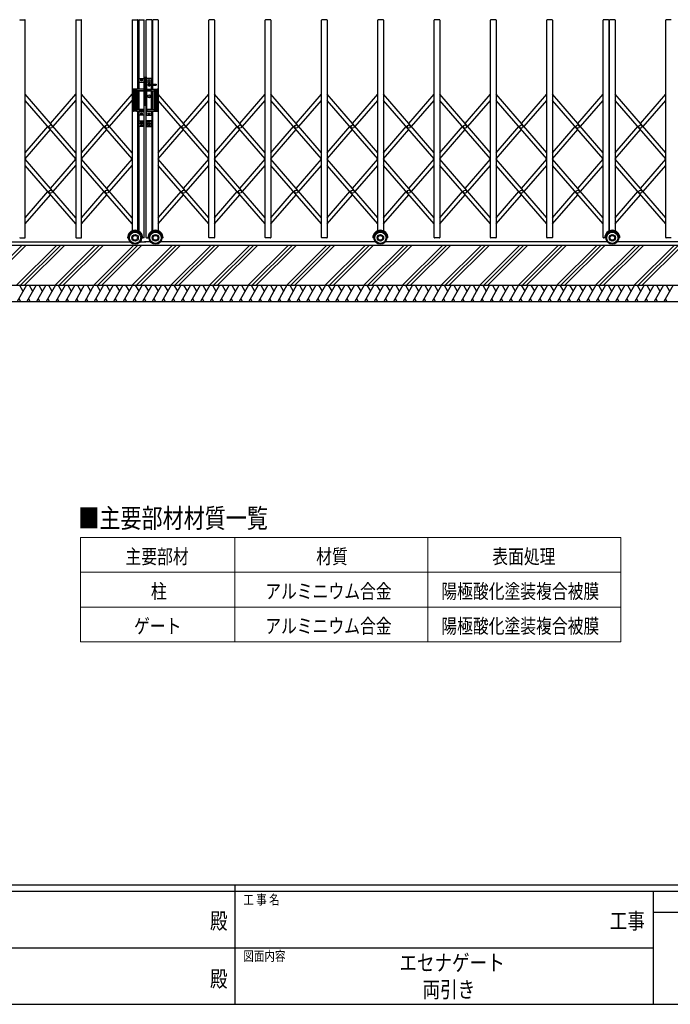
# Model space of a CAD drawing. Units: millimetres. Extents: x 500 to 16560, y 150 to 11590.
# Drawn here: x 7062 to 11107, y 150 to 6267 of the extents above; entities that cross this region are included whole.
import ezdxf
from ezdxf.enums import TextEntityAlignment as Align

# ---------------------------------------------------------------- set-up
doc = ezdxf.new("R2010")
doc.units = ezdxf.units.MM
doc.header["$PDSIZE"] = 0.05
doc.linetypes.add('YCENTER_1', pattern=[13, 10, -1, 1, -1])
for name, color, linetype, lineweight in [('FRAME', 3, 'Continuous', 30), ('USER1', 3, 'Continuous', 13), ('YKK_A1', 4, 'Continuous', 30)]:
    doc.layers.add(name, color=color, linetype=linetype, lineweight=lineweight)
doc.styles.add('text-b', font='extslim2.shx', dxfattribs={"width": 0.8, "bigfont": 'extfont2.shx'})

msp = doc.modelspace()

# ---------------------------------------------------------------- linework, layer by layer
at = {"layer": 'FRAME'}
for p, q in [((16200, 890), (600, 890)), ((8400, 890), (8400, 150)), ((8400, 850), (5800, 850)), ((11000, 850), (8400, 850)), ((12380, 850), (11000, 850)), ((11000, 850), (11000, 150)), ((5800, 150), (8400, 150)), ((8400, 150), (11000, 150)), ((11000, 150), (12380, 150))]:
    msp.add_line(p, q, dxfattribs=at)
at = {"layer": 'FRAME', "color": 94}
for p, q in [((12380, 720), (11000, 720)), ((5815, 500), (8400, 500)), ((8400, 500), (11000, 500))]:
    msp.add_line(p, q, dxfattribs=at)
at = {"layer": 'FRAME'}
msp.add_point((8400, 150), dxfattribs=at)
at = {"layer": 'USER1', "linetype": 'Continuous', "ltscale": 20}
for p, q in [((7439.4, 3050), (10799.4, 3050)), ((7439.4, 3050), (7439.4, 2402)), ((8399.4, 3050), (8399.4, 2402)), ((9599.4, 3050), (9599.4, 2402)), ((10799.4, 3050), (10799.4, 2402)), ((7439.4, 2834), (10799.4, 2834)), ((7439.4, 2618), (10799.4, 2618)), ((7439.4, 2402), (10799.4, 2402))]:
    msp.add_line(p, q, dxfattribs=at)
at = {"layer": 'YKK_A1'}
for p, q in [((7064, 6266.9), (7095, 6266.9)), ((7097, 4913.9), (7097, 6264.9)), ((7412, 6264.9), (7412, 4913.9)), ((7414, 6266.9), (7445, 6266.9)), ((7447, 4913.9), (7447, 6264.9)), ((7762, 6264.9), (7762, 4955.6)), ((7764, 6266.9), (7795, 6266.9)), ((7797, 5835.4), (7797, 6264.9)), ((7802, 6264.9), (7802, 5835.4)), ((7804, 6266.9), (7835, 6266.9)), ((7837, 4913.9), (7837, 6264.9)), ((7849, 4913.9), (7849, 6264.9)), ((7882, 6266.9), (7851, 6266.9)), ((7884, 6264.9), (7884, 5866.7)), ((7889, 5866.6), (7889, 6264.9)), ((7922, 6266.9), (7891, 6266.9)), ((7924, 6264.9), (7924, 4955.6)), ((8239, 4913.9), (8239, 6264.9)), ((8272, 6266.9), (8241, 6266.9)), ((8274, 6264.9), (8274, 4913.9)), ((8589, 4913.9), (8589, 6264.9)), ((8622, 6266.9), (8591, 6266.9)), ((8624, 6264.9), (8624, 4913.9)), ((8939, 4913.9), (8939, 6264.9)), ((8972, 6266.9), (8941, 6266.9)), ((8974, 6264.9), (8974, 4913.9)), ((9289, 4955.6), (9289, 6264.9)), ((9322, 6266.9), (9291, 6266.9)), ((9324, 6264.9), (9324, 4955.6)), ((9639, 4913.9), (9639, 6264.9)), ((9672, 6266.9), (9641, 6266.9)), ((9674, 6264.9), (9674, 4913.9)), ((9989, 4913.9), (9989, 6264.9)), ((10022, 6266.9), (9991, 6266.9)), ((10024, 6264.9), (10024, 4913.9)), ((10339, 4913.9), (10339, 6264.9)), ((10372, 6266.9), (10341, 6266.9)), ((10374, 6264.9), (10374, 4913.9)), ((10689, 4913.9), (10689, 6264.9)), ((10722, 6266.9), (10691, 6266.9)), ((10724, 6264.9), (10724, 4954.2)), ((10729, 4955.6), (10729, 6264.9)), ((10762, 6266.9), (10731, 6266.9)), ((10764, 6264.9), (10764, 4955.6)), ((11079, 4913.9), (11079, 6264.9)), ((11112, 6266.9), (11081, 6266.9)), ((7804.5, 5835.4), (7804.5, 5899.4)), ((7804.5, 5878.4), (7834.5, 5878.4)), ((7806.5, 5901.4), (7832.5, 5901.4)), ((7817, 5891.9), (7817, 5890.9)), ((7818, 5891.9), (7817, 5891.9)), ((7817, 5890.9), (7818, 5890.9)), ((7820, 5893.9), (7819, 5893.9)), ((7819, 5893.9), (7819, 5892.9)), ((7819, 5889.9), (7819, 5888.9)), ((7819, 5888.9), (7820, 5888.9)), ((7820, 5892.9), (7820, 5893.9)), ((7820, 5888.9), (7820, 5889.9)), ((7822, 5891.9), (7821, 5891.9)), ((7821, 5890.9), (7822, 5890.9)), ((7822, 5890.9), (7822, 5891.9)), ((7834.5, 5899.4), (7834.5, 5675.4)), ((7839, 5912.4), (7837, 5912.4)), ((7837, 5912.4), (7837, 5732.4)), ((7839, 5912.4), (7839, 5732.4)), ((7847, 5912.4), (7849, 5912.4)), ((7847, 5912.4), (7847, 5732.4)), ((7849, 5912.4), (7849, 5732.4)), ((7851.5, 5899.4), (7851.5, 5675.4)), ((7881.5, 5878.4), (7851.5, 5878.4)), ((7879.5, 5901.4), (7853.5, 5901.4)), ((7864, 5890.9), (7864, 5891.9)), ((7864, 5891.9), (7865, 5891.9)), ((7865, 5890.9), (7864, 5890.9)), ((7866, 5892.9), (7866, 5893.9)), ((7866, 5893.9), (7867, 5893.9)), ((7866, 5888.9), (7866, 5889.9)), ((7867, 5888.9), (7866, 5888.9)), ((7867, 5893.9), (7867, 5892.9)), ((7867, 5889.9), (7867, 5888.9)), ((7868, 5891.9), (7869, 5891.9)), ((7869, 5890.9), (7868, 5890.9)), ((7869, 5891.9), (7869, 5890.9)), ((7881.5, 5866.7), (7881.5, 5899.4)), ((7767.5, 5833.9), (7767.5, 5699.9)), ((7832, 5835.4), (7769, 5835.4)), ((7775.5, 5835.4), (7775.5, 5698.4)), ((7780.5, 5835.4), (7780.5, 5698.4)), ((7788.5, 5833.9), (7788.5, 5699.9)), ((7832, 5825.4), (7789.5, 5825.4)), ((7797, 5708.4), (7797, 5825.4)), ((7802, 5825.4), (7802, 5708.4)), ((7804.5, 5708.4), (7804.5, 5825.4)), ((7804.5, 5825.4), (7834.5, 5825.4)), ((7833, 5834.4), (7833, 5826.4)), ((7839, 5868.4), (7847, 5868.4)), ((7847, 5868.4), (7839, 5868.4)), ((7839, 5858.4), (7847, 5858.4)), ((7847, 5858.4), (7839, 5858.4)), ((7847, 5823.4), (7839, 5823.4)), ((7839, 5823.4), (7847, 5823.4)), ((7881.5, 5825.4), (7851.5, 5825.4)), ((7853, 5834.4), (7853, 5826.4)), ((7854, 5835.4), (7917, 5835.4)), ((7854, 5825.4), (7896.5, 5825.4)), ((7859.7, 5867.4), (7891.5, 5866.4)), ((7859.7, 5859.5), (7891.5, 5860.4)), ((7881.5, 5835.4), (7881.5, 5860.1)), ((7881.5, 5708.4), (7881.5, 5825.4)), ((7884, 5860.2), (7884, 5835.4)), ((7884, 5825.4), (7884, 5708.4)), ((7889, 5835.4), (7889, 5860.3)), ((7889, 5708.4), (7889, 5825.4)), ((7891.5, 5866.4), (7891.5, 5860.4)), ((7892.5, 5867.4), (7910.5, 5867.4)), ((7892.5, 5859.4), (7910.5, 5859.4)), ((7897.5, 5833.9), (7897.5, 5699.9)), ((7905.5, 5835.4), (7905.5, 5698.4)), ((7910.5, 5835.4), (7910.5, 5698.4)), ((7911.5, 5866.4), (7911.5, 5860.4)), ((7918.5, 5833.9), (7918.5, 5699.9)), ((7412, 5440.2), (7097, 5803.8)), ((7412, 5402), (7097, 5765.6)), ((7254.5, 5622), (7412, 5803.8)), ((7271.1, 5602.9), (7412, 5765.6)), ((7762, 5440.2), (7447, 5803.8)), ((7762, 5402), (7447, 5765.6)), ((7604.5, 5622), (7762, 5803.8)), ((7621.1, 5602.9), (7762, 5765.6)), ((7839, 5808.4), (7847, 5808.4)), ((7847, 5808.4), (7839, 5808.4)), ((7867.5, 5795.4), (7865.5, 5795.4)), ((7865.5, 5795.4), (7865.5, 5785.4)), ((7865.5, 5785.4), (7867.5, 5785.4)), ((7867.5, 5785.4), (7867.5, 5795.4)), ((8239, 5440.2), (7924, 5803.8)), ((8239, 5402), (7924, 5765.6)), ((8081.5, 5622), (8239, 5803.8)), ((8098.1, 5602.9), (8239, 5765.6)), ((8589, 5440.2), (8274, 5803.8)), ((8589, 5402), (8274, 5765.6)), ((8431.5, 5622), (8589, 5803.8)), ((8448.1, 5602.9), (8589, 5765.6)), ((8939, 5440.2), (8624, 5803.8)), ((8939, 5402), (8624, 5765.6)), ((8781.5, 5622), (8939, 5803.8)), ((8798.1, 5602.9), (8939, 5765.6)), ((9289, 5440.2), (8974, 5803.8)), ((9289, 5402), (8974, 5765.6)), ((9131.5, 5622), (9289, 5803.8)), ((9148.1, 5602.9), (9289, 5765.6)), ((9639, 5440.2), (9324, 5803.8)), ((9639, 5402), (9324, 5765.6)), ((9481.5, 5622), (9639, 5803.8)), ((9498.1, 5602.9), (9639, 5765.6)), ((9989, 5440.2), (9674, 5803.8)), ((9989, 5402), (9674, 5765.6)), ((9831.5, 5622), (9989, 5803.8)), ((9848.1, 5602.9), (9989, 5765.6)), ((10339, 5440.2), (10024, 5803.8)), ((10339, 5402), (10024, 5765.6)), ((10181.5, 5622), (10339, 5803.8)), ((10198.1, 5602.9), (10339, 5765.6)), ((10689, 5440.2), (10374, 5803.8)), ((10689, 5402), (10374, 5765.6)), ((10531.5, 5622), (10689, 5803.8)), ((10548.1, 5602.9), (10689, 5765.6)), ((11079, 5440.2), (10764, 5803.8)), ((11079, 5402), (10764, 5765.6)), ((10921.5, 5622), (11079, 5803.8)), ((10938.1, 5602.9), (11079, 5765.6)), ((7832, 5698.4), (7769, 5698.4)), ((7832, 5708.4), (7789.5, 5708.4)), ((7797, 4954.2), (7797, 5698.4)), ((7802, 5698.4), (7802, 4954.2)), ((7804.5, 5708.4), (7834.5, 5708.4)), ((7804.5, 5675.4), (7804.5, 5698.4)), ((7804.5, 5696.4), (7834.5, 5696.4)), ((7833, 5707.4), (7833, 5699.4)), ((7839, 5732.4), (7837, 5732.4)), ((7847, 5732.4), (7849, 5732.4)), ((7881.5, 5708.4), (7851.5, 5708.4)), ((7881.5, 5696.4), (7851.5, 5696.4)), ((7853, 5707.4), (7853, 5699.4)), ((7854, 5708.4), (7896.5, 5708.4)), ((7854, 5698.4), (7917, 5698.4)), ((7881.5, 5675.4), (7881.5, 5698.4)), ((7884, 5698.4), (7884, 4954.2)), ((7889, 4954.2), (7889, 5698.4)), ((7804.5, 5606.4), (7804.5, 5637.4)), ((7832.5, 5673.4), (7806.5, 5673.4)), ((7806.5, 5639.4), (7834.5, 5639.4)), ((7817, 5683.9), (7817, 5682.9)), ((7818, 5683.9), (7817, 5683.9)), ((7817, 5682.9), (7818, 5682.9)), ((7820, 5685.9), (7819, 5685.9)), ((7819, 5685.9), (7819, 5684.9)), ((7819, 5681.9), (7819, 5680.9)), ((7819, 5680.9), (7820, 5680.9)), ((7820, 5684.9), (7820, 5685.9)), ((7820, 5680.9), (7820, 5681.9)), ((7822, 5683.9), (7821, 5683.9)), ((7821, 5682.9), (7822, 5682.9)), ((7822, 5682.9), (7822, 5683.9)), ((7832.5, 5639.4), (7832.5, 5604.4)), ((7834.5, 5639.4), (7834.5, 5604.4)), ((7879.5, 5639.4), (7851.5, 5639.4)), ((7851.5, 5639.4), (7851.5, 5604.4)), ((7853.5, 5673.4), (7879.5, 5673.4)), ((7853.5, 5639.4), (7853.5, 5604.4)), ((7864, 5682.9), (7864, 5683.9)), ((7864, 5683.9), (7865, 5683.9)), ((7865, 5682.9), (7864, 5682.9)), ((7866, 5684.9), (7866, 5685.9)), ((7866, 5685.9), (7867, 5685.9)), ((7866, 5680.9), (7866, 5681.9)), ((7867, 5680.9), (7866, 5680.9)), ((7867, 5685.9), (7867, 5684.9)), ((7867, 5681.9), (7867, 5680.9)), ((7868, 5683.9), (7869, 5683.9)), ((7869, 5682.9), (7868, 5682.9)), ((7869, 5683.9), (7869, 5682.9)), ((7881.5, 5606.4), (7881.5, 5637.4)), ((7097, 5440.2), (7238, 5602.9)), ((7097, 5402), (7254.5, 5583.8)), ((7447, 5440.2), (7588, 5602.9)), ((7447, 5402), (7604.5, 5583.8)), ((7834.5, 5604.4), (7806.5, 5604.4)), ((7851.5, 5604.4), (7879.5, 5604.4)), ((7924, 5440.2), (8065, 5602.9)), ((7924, 5402), (8081.5, 5583.8)), ((8274, 5440.2), (8415, 5602.9)), ((8274, 5402), (8431.5, 5583.8)), ((8624, 5440.2), (8765, 5602.9)), ((8624, 5402), (8781.5, 5583.8)), ((8974, 5440.2), (9115, 5602.9)), ((8974, 5402), (9131.5, 5583.8)), ((9324, 5440.2), (9465, 5602.9)), ((9324, 5402), (9481.5, 5583.8)), ((9674, 5440.2), (9815, 5602.9)), ((9674, 5402), (9831.5, 5583.8)), ((10024, 5440.2), (10165, 5602.9)), ((10024, 5402), (10181.5, 5583.8)), ((10374, 5440.2), (10515, 5602.9)), ((10374, 5402), (10531.5, 5583.8)), ((10764, 5440.2), (10905, 5602.9)), ((10764, 5402), (10921.5, 5583.8)), ((7412, 5036.2), (7097, 5399.8)), ((7254.5, 5218), (7412, 5399.8)), ((7762, 5036.2), (7447, 5399.8)), ((7604.5, 5218), (7762, 5399.8)), ((8239, 5036.2), (7924, 5399.8)), ((8081.5, 5218), (8239, 5399.8)), ((8589, 5036.2), (8274, 5399.8)), ((8431.5, 5218), (8589, 5399.8)), ((8939, 5036.2), (8624, 5399.8)), ((8781.5, 5218), (8939, 5399.8)), ((9289, 5036.2), (8974, 5399.8)), ((9131.5, 5218), (9289, 5399.8)), ((9639, 5036.2), (9324, 5399.8)), ((9481.5, 5218), (9639, 5399.8)), ((9989, 5036.2), (9674, 5399.8)), ((9831.5, 5218), (9989, 5399.8)), ((10339, 5036.2), (10024, 5399.8)), ((10181.5, 5218), (10339, 5399.8)), ((10689, 5036.2), (10374, 5399.8)), ((10531.5, 5218), (10689, 5399.8)), ((11079, 5036.2), (10764, 5399.8)), ((10921.5, 5218), (11079, 5399.8)), ((7412, 4998), (7097, 5361.6)), ((7271.1, 5198.9), (7412, 5361.6)), ((7762, 4998), (7447, 5361.6)), ((7621.1, 5198.9), (7762, 5361.6)), ((8239, 4998), (7924, 5361.6)), ((8098.1, 5198.9), (8239, 5361.6)), ((8589, 4998), (8274, 5361.6)), ((8448.1, 5198.9), (8589, 5361.6)), ((8939, 4998), (8624, 5361.6)), ((8798.1, 5198.9), (8939, 5361.6)), ((9289, 4998), (8974, 5361.6)), ((9148.1, 5198.9), (9289, 5361.6)), ((9639, 4998), (9324, 5361.6)), ((9498.1, 5198.9), (9639, 5361.6)), ((9989, 4998), (9674, 5361.6)), ((9848.1, 5198.9), (9989, 5361.6)), ((10339, 4998), (10024, 5361.6)), ((10198.1, 5198.9), (10339, 5361.6)), ((10689, 4998), (10374, 5361.6)), ((10548.1, 5198.9), (10689, 5361.6)), ((11079, 4998), (10764, 5361.6)), ((10938.1, 5198.9), (11079, 5361.6)), ((7097, 5036.2), (7238, 5198.9)), ((7097, 4998), (7254.5, 5179.8)), ((7447, 5036.2), (7588, 5198.9)), ((7447, 4998), (7604.5, 5179.8)), ((7924, 5036.2), (8065, 5198.9)), ((7924, 4998), (8081.5, 5179.8)), ((8274, 5036.2), (8415, 5198.9)), ((8274, 4998), (8431.5, 5179.8)), ((8624, 5036.2), (8765, 5198.9)), ((8624, 4998), (8781.5, 5179.8)), ((8974, 5036.2), (9115, 5198.9)), ((8974, 4998), (9131.5, 5179.8)), ((9324, 5036.2), (9465, 5198.9)), ((9324, 4998), (9481.5, 5179.8)), ((9674, 5036.2), (9815, 5198.9)), ((9674, 4998), (9831.5, 5179.8)), ((10024, 5036.2), (10165, 5198.9)), ((10024, 4998), (10181.5, 5179.8)), ((10374, 5036.2), (10515, 5198.9)), ((10374, 4998), (10531.5, 5179.8)), ((10764, 5036.2), (10905, 5198.9)), ((10764, 4998), (10921.5, 5179.8)), ((7064, 4911.9), (7095, 4911.9)), ((7414, 4911.9), (7445, 4911.9)), ((7732.5, 4911.9), (7739.5, 4911.9)), ((7819.5, 4911.9), (7826.5, 4911.9)), ((7835, 4911.9), (7826.5, 4911.9)), ((7851, 4911.9), (7859.5, 4911.9)), ((7866.5, 4911.9), (7859.5, 4911.9)), ((7953.5, 4911.9), (7946.5, 4911.9)), ((8272, 4911.9), (8241, 4911.9)), ((8622, 4911.9), (8591, 4911.9)), ((8972, 4911.9), (8941, 4911.9)), ((9264.5, 4911.9), (9257.5, 4911.9)), ((9351.5, 4911.9), (9344.5, 4911.9)), ((9672, 4911.9), (9641, 4911.9)), ((10022, 4911.9), (9991, 4911.9)), ((10372, 4911.9), (10341, 4911.9)), ((10699.5, 4911.9), (10691, 4911.9)), ((10706.5, 4911.9), (10699.5, 4911.9)), ((10793.5, 4911.9), (10786.5, 4911.9)), ((11112, 4911.9), (11081, 4911.9)), ((1526.4, 4866.9), (13563, 4866.9)), ((6410.7, 4886.9), (7748.3, 4886.9)), ((7077.3, 4866.9), (6827.3, 4616.9)), ((7102.3, 4866.9), (6852.3, 4616.9)), ((7292.3, 4866.9), (7042.3, 4616.9)), ((7317.3, 4866.9), (7067.3, 4616.9)), ((7342.3, 4866.9), (7092.3, 4616.9)), ((7532.3, 4866.9), (7282.3, 4616.9)), ((7557.3, 4866.9), (7307.3, 4616.9)), ((7582.3, 4866.9), (7332.3, 4616.9)), ((7772.3, 4866.9), (7522.3, 4616.9)), ((7797.3, 4866.9), (7547.3, 4616.9)), ((7822.3, 4866.9), (7572.3, 4616.9)), ((8012.3, 4866.9), (7762.3, 4616.9)), ((8012.3, 4866.9), (7762.3, 4616.9)), ((8037.3, 4866.9), (7787.3, 4616.9)), ((8037.3, 4866.9), (7787.3, 4616.9)), ((7810.7, 4886.9), (7847, 4886.9)), ((8062.3, 4866.9), (7812.3, 4616.9)), ((8062.3, 4866.9), (7812.3, 4616.9)), ((7875.3, 4886.9), (7839, 4886.9)), ((9275.3, 4886.9), (7937.7, 4886.9)), ((8252.3, 4866.9), (8002.3, 4616.9)), ((8277.3, 4866.9), (8027.3, 4616.9)), ((8302.3, 4866.9), (8052.3, 4616.9)), ((8492.3, 4866.9), (8242.3, 4616.9)), ((8517.3, 4866.9), (8267.3, 4616.9)), ((8542.3, 4866.9), (8292.3, 4616.9)), ((8732.3, 4866.9), (8482.3, 4616.9)), ((8757.3, 4866.9), (8507.3, 4616.9)), ((8782.3, 4866.9), (8532.3, 4616.9)), ((8972.3, 4866.9), (8722.3, 4616.9)), ((8997.3, 4866.9), (8747.3, 4616.9)), ((9022.3, 4866.9), (8772.3, 4616.9)), ((9212.3, 4866.9), (8962.3, 4616.9)), ((9237.3, 4866.9), (8987.3, 4616.9)), ((9262.3, 4866.9), (9012.3, 4616.9)), ((9452.3, 4866.9), (9202.3, 4616.9)), ((9477.3, 4866.9), (9227.3, 4616.9)), ((9502.3, 4866.9), (9252.3, 4616.9)), ((10713.3, 4886.9), (9337.7, 4886.9)), ((9692.3, 4866.9), (9442.3, 4616.9)), ((9717.3, 4866.9), (9467.3, 4616.9)), ((9742.3, 4866.9), (9492.3, 4616.9)), ((9932.3, 4866.9), (9682.3, 4616.9)), ((9957.3, 4866.9), (9707.3, 4616.9)), ((9982.3, 4866.9), (9732.3, 4616.9)), ((10172.3, 4866.9), (9922.3, 4616.9)), ((10197.3, 4866.9), (9947.3, 4616.9)), ((10222.3, 4866.9), (9972.3, 4616.9)), ((10412.3, 4866.9), (10162.3, 4616.9)), ((10437.3, 4866.9), (10187.3, 4616.9)), ((10462.3, 4866.9), (10212.3, 4616.9)), ((10652.3, 4866.9), (10402.3, 4616.9)), ((10677.3, 4866.9), (10427.3, 4616.9)), ((10702.3, 4866.9), (10452.3, 4616.9)), ((10892.3, 4866.9), (10642.3, 4616.9)), ((10917.3, 4866.9), (10667.3, 4616.9)), ((10942.3, 4866.9), (10692.3, 4616.9)), ((12113.3, 4886.9), (10775.7, 4886.9)), ((11132.3, 4866.9), (10882.3, 4616.9)), ((11157.3, 4866.9), (10907.3, 4616.9)), ((11182.3, 4866.9), (10932.3, 4616.9)), ((7103.9, 4616.9), (7046.1, 4516.9)), ((7060.8, 4616.9), (7082.3, 4579.6)), ((7163.9, 4616.9), (7106.1, 4516.9)), ((7120.8, 4616.9), (7142.3, 4579.6)), ((7223.9, 4616.9), (7166.1, 4516.9)), ((7180.8, 4616.9), (7202.3, 4579.6)), ((7283.9, 4616.9), (7226.1, 4516.9)), ((7240.8, 4616.9), (7262.3, 4579.6)), ((7343.9, 4616.9), (7286.1, 4516.9)), ((7300.8, 4616.9), (7322.3, 4579.6)), ((7403.9, 4616.9), (7346.1, 4516.9)), ((7360.8, 4616.9), (7382.3, 4579.6)), ((7463.9, 4616.9), (7406.1, 4516.9)), ((7420.8, 4616.9), (7442.3, 4579.6)), ((7523.9, 4616.9), (7466.1, 4516.9)), ((7480.8, 4616.9), (7502.3, 4579.6)), ((7583.9, 4616.9), (7526.1, 4516.9)), ((7540.8, 4616.9), (7562.3, 4579.6)), ((7643.9, 4616.9), (7586.1, 4516.9)), ((7600.8, 4616.9), (7622.3, 4579.6)), ((7703.9, 4616.9), (7646.1, 4516.9)), ((7660.8, 4616.9), (7682.3, 4579.6)), ((7763.9, 4616.9), (7706.1, 4516.9)), ((7720.8, 4616.9), (7742.3, 4579.6)), ((7823.9, 4616.9), (7766.1, 4516.9)), ((7780.8, 4616.9), (7802.3, 4579.6)), ((7883.9, 4616.9), (7826.1, 4516.9)), ((7840.8, 4616.9), (7862.3, 4579.6)), ((7943.9, 4616.9), (7886.1, 4516.9)), ((7900.8, 4616.9), (7922.3, 4579.6)), ((8003.9, 4616.9), (7946.1, 4516.9)), ((7960.8, 4616.9), (7982.3, 4579.6)), ((8063.9, 4616.9), (8006.1, 4516.9)), ((8020.8, 4616.9), (8042.3, 4579.6)), ((8123.9, 4616.9), (8066.1, 4516.9)), ((8080.8, 4616.9), (8102.3, 4579.6)), ((8183.9, 4616.9), (8126.1, 4516.9)), ((8140.8, 4616.9), (8162.3, 4579.6)), ((8243.9, 4616.9), (8186.1, 4516.9)), ((8200.8, 4616.9), (8222.3, 4579.6)), ((8303.9, 4616.9), (8246.1, 4516.9)), ((8260.8, 4616.9), (8282.3, 4579.6)), ((8363.9, 4616.9), (8306.1, 4516.9)), ((8320.8, 4616.9), (8342.3, 4579.6)), ((8423.9, 4616.9), (8366.1, 4516.9)), ((8380.8, 4616.9), (8402.3, 4579.6)), ((8483.9, 4616.9), (8426.1, 4516.9)), ((8440.8, 4616.9), (8462.3, 4579.6)), ((8543.9, 4616.9), (8486.1, 4516.9)), ((8500.8, 4616.9), (8522.3, 4579.6)), ((8603.9, 4616.9), (8546.1, 4516.9)), ((8560.8, 4616.9), (8582.3, 4579.6)), ((8663.9, 4616.9), (8606.1, 4516.9)), ((8620.8, 4616.9), (8642.3, 4579.6)), ((8723.9, 4616.9), (8666.1, 4516.9)), ((8680.8, 4616.9), (8702.3, 4579.6)), ((8783.9, 4616.9), (8726.1, 4516.9)), ((8740.8, 4616.9), (8762.3, 4579.6)), ((8843.9, 4616.9), (8786.1, 4516.9)), ((8800.8, 4616.9), (8822.3, 4579.6)), ((8903.9, 4616.9), (8846.1, 4516.9)), ((8860.8, 4616.9), (8882.3, 4579.6)), ((8963.9, 4616.9), (8906.1, 4516.9)), ((8920.8, 4616.9), (8942.3, 4579.6)), ((9023.9, 4616.9), (8966.1, 4516.9)), ((8980.8, 4616.9), (9002.3, 4579.6)), ((9083.9, 4616.9), (9026.1, 4516.9)), ((9040.8, 4616.9), (9062.3, 4579.6)), ((9143.9, 4616.9), (9086.1, 4516.9)), ((9100.8, 4616.9), (9122.3, 4579.6)), ((9203.9, 4616.9), (9146.1, 4516.9)), ((9160.8, 4616.9), (9182.3, 4579.6)), ((9263.9, 4616.9), (9206.1, 4516.9)), ((9220.8, 4616.9), (9242.3, 4579.6)), ((9323.9, 4616.9), (9266.1, 4516.9)), ((9280.8, 4616.9), (9302.3, 4579.6)), ((9383.9, 4616.9), (9326.1, 4516.9)), ((9340.8, 4616.9), (9362.3, 4579.6)), ((9443.9, 4616.9), (9386.1, 4516.9)), ((9400.8, 4616.9), (9422.3, 4579.6)), ((9503.9, 4616.9), (9446.1, 4516.9)), ((9460.8, 4616.9), (9482.3, 4579.6)), ((9563.9, 4616.9), (9506.1, 4516.9)), ((9520.8, 4616.9), (9542.3, 4579.6)), ((9623.9, 4616.9), (9566.1, 4516.9)), ((9580.8, 4616.9), (9602.3, 4579.6)), ((9683.9, 4616.9), (9626.1, 4516.9)), ((9640.8, 4616.9), (9662.3, 4579.6)), ((9743.9, 4616.9), (9686.1, 4516.9)), ((9700.8, 4616.9), (9722.3, 4579.6)), ((9803.9, 4616.9), (9746.1, 4516.9)), ((9760.8, 4616.9), (9782.3, 4579.6)), ((9863.9, 4616.9), (9806.1, 4516.9)), ((9820.8, 4616.9), (9842.3, 4579.6)), ((9923.9, 4616.9), (9866.1, 4516.9)), ((9880.8, 4616.9), (9902.3, 4579.6)), ((9983.9, 4616.9), (9926.1, 4516.9)), ((9940.8, 4616.9), (9962.3, 4579.6)), ((10043.9, 4616.9), (9986.1, 4516.9)), ((10000.8, 4616.9), (10022.3, 4579.6)), ((10103.9, 4616.9), (10046.1, 4516.9)), ((10060.8, 4616.9), (10082.3, 4579.6)), ((10163.9, 4616.9), (10106.1, 4516.9)), ((10120.8, 4616.9), (10142.3, 4579.6)), ((10223.9, 4616.9), (10166.1, 4516.9)), ((10180.8, 4616.9), (10202.3, 4579.6)), ((10283.9, 4616.9), (10226.1, 4516.9)), ((10240.8, 4616.9), (10262.3, 4579.6)), ((10343.9, 4616.9), (10286.1, 4516.9)), ((10300.8, 4616.9), (10322.3, 4579.6)), ((10403.9, 4616.9), (10346.1, 4516.9)), ((10360.8, 4616.9), (10382.3, 4579.6)), ((10463.9, 4616.9), (10406.1, 4516.9)), ((10420.8, 4616.9), (10442.3, 4579.6)), ((10523.9, 4616.9), (10466.1, 4516.9)), ((10480.8, 4616.9), (10502.3, 4579.6)), ((10583.9, 4616.9), (10526.1, 4516.9)), ((10540.8, 4616.9), (10562.3, 4579.6)), ((10643.9, 4616.9), (10586.1, 4516.9)), ((10600.8, 4616.9), (10622.3, 4579.6)), ((10703.9, 4616.9), (10646.1, 4516.9)), ((10660.8, 4616.9), (10682.3, 4579.6)), ((10763.9, 4616.9), (10706.1, 4516.9)), ((10720.8, 4616.9), (10742.3, 4579.6)), ((10823.9, 4616.9), (10766.1, 4516.9)), ((10780.8, 4616.9), (10802.3, 4579.6)), ((10883.9, 4616.9), (10826.1, 4516.9)), ((10840.8, 4616.9), (10862.3, 4579.6)), ((10943.9, 4616.9), (10886.1, 4516.9)), ((10900.8, 4616.9), (10922.3, 4579.6)), ((11003.9, 4616.9), (10946.1, 4516.9)), ((10960.8, 4616.9), (10982.3, 4579.6)), ((11063.9, 4616.9), (11006.1, 4516.9)), ((11020.8, 4616.9), (11042.3, 4579.6)), ((11123.9, 4616.9), (11066.1, 4516.9)), ((11080.8, 4616.9), (11102.3, 4579.6)), ((7056.1, 4534.3), (7066.1, 4516.9)), ((7116.1, 4534.3), (7126.1, 4516.9)), ((7176.1, 4534.3), (7186.1, 4516.9)), ((7236.1, 4534.3), (7246.1, 4516.9)), ((7296.1, 4534.3), (7306.1, 4516.9)), ((7356.1, 4534.3), (7366.1, 4516.9)), ((7416.1, 4534.3), (7426.1, 4516.9)), ((7476.1, 4534.3), (7486.1, 4516.9)), ((7536.1, 4534.3), (7546.1, 4516.9)), ((7596.1, 4534.3), (7606.1, 4516.9)), ((7656.1, 4534.3), (7666.1, 4516.9)), ((7716.1, 4534.3), (7726.1, 4516.9)), ((7776.1, 4534.3), (7786.1, 4516.9)), ((7836.1, 4534.3), (7846.1, 4516.9)), ((7896.1, 4534.3), (7906.1, 4516.9)), ((7956.1, 4534.3), (7966.1, 4516.9)), ((8016.1, 4534.3), (8026.1, 4516.9)), ((8076.1, 4534.3), (8086.1, 4516.9)), ((8136.1, 4534.3), (8146.1, 4516.9)), ((8196.1, 4534.3), (8206.1, 4516.9)), ((8256.1, 4534.3), (8266.1, 4516.9)), ((8316.1, 4534.3), (8326.1, 4516.9)), ((8376.1, 4534.3), (8386.1, 4516.9)), ((8436.1, 4534.3), (8446.1, 4516.9)), ((8496.1, 4534.3), (8506.1, 4516.9)), ((8556.1, 4534.3), (8566.1, 4516.9)), ((8616.1, 4534.3), (8626.1, 4516.9)), ((8676.1, 4534.3), (8686.1, 4516.9)), ((8736.1, 4534.3), (8746.1, 4516.9)), ((8796.1, 4534.3), (8806.1, 4516.9)), ((8856.1, 4534.3), (8866.1, 4516.9)), ((8916.1, 4534.3), (8926.1, 4516.9)), ((8976.1, 4534.3), (8986.1, 4516.9)), ((9036.1, 4534.3), (9046.1, 4516.9)), ((9096.1, 4534.3), (9106.1, 4516.9)), ((9156.1, 4534.3), (9166.1, 4516.9)), ((9216.1, 4534.3), (9226.1, 4516.9)), ((9276.1, 4534.3), (9286.1, 4516.9)), ((9336.1, 4534.3), (9346.1, 4516.9)), ((9396.1, 4534.3), (9406.1, 4516.9)), ((9456.1, 4534.3), (9466.1, 4516.9)), ((9516.1, 4534.3), (9526.1, 4516.9)), ((9576.1, 4534.3), (9586.1, 4516.9)), ((9636.1, 4534.3), (9646.1, 4516.9)), ((9696.1, 4534.3), (9706.1, 4516.9)), ((9756.1, 4534.3), (9766.1, 4516.9)), ((9816.1, 4534.3), (9826.1, 4516.9)), ((9876.1, 4534.3), (9886.1, 4516.9)), ((9936.1, 4534.3), (9946.1, 4516.9)), ((9996.1, 4534.3), (10006.1, 4516.9)), ((10056.1, 4534.3), (10066.1, 4516.9)), ((10116.1, 4534.3), (10126.1, 4516.9)), ((10176.1, 4534.3), (10186.1, 4516.9)), ((10236.1, 4534.3), (10246.1, 4516.9)), ((10296.1, 4534.3), (10306.1, 4516.9)), ((10356.1, 4534.3), (10366.1, 4516.9)), ((10416.1, 4534.3), (10426.1, 4516.9)), ((10476.1, 4534.3), (10486.1, 4516.9)), ((10536.1, 4534.3), (10546.1, 4516.9)), ((10596.1, 4534.3), (10606.1, 4516.9)), ((10656.1, 4534.3), (10666.1, 4516.9)), ((10716.1, 4534.3), (10726.1, 4516.9)), ((10776.1, 4534.3), (10786.1, 4516.9)), ((10836.1, 4534.3), (10846.1, 4516.9)), ((10896.1, 4534.3), (10906.1, 4516.9)), ((10956.1, 4534.3), (10966.1, 4516.9)), ((11016.1, 4534.3), (11026.1, 4516.9)), ((11076.1, 4534.3), (11086.1, 4516.9))]:
    msp.add_line(p, q, dxfattribs=at)
at = {"layer": 'YKK_A1', "linetype": 'YCENTER_1', "ltscale": 10}
for p, q in [((7775.5, 5766.9), (7780.5, 5766.9)), ((7910.5, 5766.9), (7905.5, 5766.9)), ((7826.1, 5631.9), (7813.3, 5631.9)), ((7819.5, 5625.5), (7819.5, 5638.2)), ((7859.9, 5631.9), (7872.7, 5631.9)), ((7866.5, 5625.5), (7866.5, 5638.2)), ((7837.9, 5621.9), (7801.1, 5621.9)), ((7826.1, 5611.9), (7813.3, 5611.9)), ((7819.5, 5618.4), (7819.5, 5605.6)), ((7848.2, 5621.9), (7885, 5621.9)), ((7859.9, 5611.9), (7872.7, 5611.9)), ((7866.5, 5618.4), (7866.5, 5605.6))]:
    msp.add_line(p, q, dxfattribs=at)
at = {"layer": 'YKK_A1', "ltscale": 20}
for p, q in [((2379.5, 4616.9), (13306.5, 4616.9)), ((2479.5, 4516.9), (13206.5, 4516.9))]:
    msp.add_line(p, q, dxfattribs=at)
at = {"layer": 'YKK_A1'}
for centre, radius in [((7819.5, 5891.4), 5), ((7866.5, 5891.4), 5), ((7866.5, 5790.4), 9.5), ((7819.5, 5683.4), 5), ((7819.5, 5631.9), 4.65), ((7866.5, 5683.4), 5), ((7866.5, 5631.9), 4.65), ((7254.5, 5602.9), 10), ((7604.5, 5602.9), 10), ((7819.5, 5611.9), 4.65), ((7866.5, 5611.9), 4.65), ((8081.5, 5602.9), 10), ((8431.5, 5602.9), 10), ((8781.5, 5602.9), 10), ((9131.5, 5602.9), 10), ((9481.5, 5602.9), 10), ((9831.5, 5602.9), 10), ((10181.5, 5602.9), 10), ((10531.5, 5602.9), 10), ((10921.5, 5602.9), 10), ((7254.5, 5198.9), 10), ((7604.5, 5198.9), 10), ((8081.5, 5198.9), 10), ((8431.5, 5198.9), 10), ((8781.5, 5198.9), 10), ((9131.5, 5198.9), 10), ((9481.5, 5198.9), 10), ((9831.5, 5198.9), 10), ((10181.5, 5198.9), 10), ((10531.5, 5198.9), 10), ((10921.5, 5198.9), 10), ((7779.5, 4911.9), 40), ((7779.5, 4911.9), 35), ((7779.5, 4911.9), 20), ((7779.5, 4911.9), 15), ((7906.5, 4911.9), 40), ((7906.5, 4911.9), 35), ((7906.5, 4911.9), 20), ((7906.5, 4911.9), 15), ((9304.5, 4911.9), 40), ((9304.5, 4911.9), 35), ((9304.5, 4911.9), 20), ((9304.5, 4911.9), 15), ((10746.5, 4911.9), 40), ((10746.5, 4911.9), 35), ((10746.5, 4911.9), 20), ((10746.5, 4911.9), 15)]:
    msp.add_circle(centre, radius, dxfattribs=at)
for centre, radius, start, end in [((7064, 6264.9), 2, 90, 180), ((7095, 6264.9), 2, 0, 90), ((7414, 6264.9), 2, 90, 180), ((7445, 6264.9), 2, 0, 90), ((7764, 6264.9), 2, 90, 180), ((7795, 6264.9), 2, 0, 90), ((7804, 6264.9), 2, 90, 180), ((7835, 6264.9), 2, 0, 90), ((7851, 6264.9), 2, 90, 180), ((7882, 6264.9), 2, 0, 90), ((7891, 6264.9), 2, 90, 180), ((7922, 6264.9), 2, 0, 90), ((8241, 6264.9), 2, 90, 180), ((8272, 6264.9), 2, 0, 90), ((8591, 6264.9), 2, 90, 180), ((8622, 6264.9), 2, 0, 90), ((8941, 6264.9), 2, 90, 180), ((8972, 6264.9), 2, 0, 90), ((9291, 6264.9), 2, 90, 180), ((9322, 6264.9), 2, 0, 90), ((9641, 6264.9), 2, 90, 180), ((9672, 6264.9), 2, 0, 90), ((9991, 6264.9), 2, 90, 180), ((10022, 6264.9), 2, 0, 90), ((10341, 6264.9), 2, 90, 180), ((10372, 6264.9), 2, 0, 90), ((10691, 6264.9), 2, 90, 180), ((10722, 6264.9), 2, 0, 90), ((10731, 6264.9), 2, 90, 180), ((10762, 6264.9), 2, 0, 90), ((11081, 6264.9), 2, 90, 180), ((7806.5, 5899.4), 2, 90, 180), ((7818, 5892.9), 1, 270, 0), ((7818, 5889.9), 1, 0, 90), ((7821, 5892.9), 1, 180, 270), ((7821, 5889.9), 1, 90, 180), ((7832.5, 5899.4), 2, 0, 90), ((7853.5, 5899.4), 2, 90, 180), ((7865, 5892.9), 1, 270, 0), ((7865, 5889.9), 1, 0, 90), ((7868, 5892.9), 1, 180, 270), ((7868, 5889.9), 1, 90, 180), ((7879.5, 5899.4), 2, 0, 90), ((7769, 5833.9), 1.5, 90, 180), ((7787, 5833.9), 1.5, 0, 90), ((7789.5, 5824.4), 1, 90, 180), ((7832, 5834.4), 1, 0, 90), ((7832, 5826.4), 1, 270, 0), ((7854, 5834.4), 1, 90, 180), ((7854, 5826.4), 1, 180, 270), ((7866.5, 5863.4), 8.5, 24.5477, 335.4523), ((7859.6, 5866.4), 1, 88.23761, 156.58408), ((7859.6, 5860.5), 1, 203.41592, 271.76239), ((7892.5, 5866.4), 1, 90, 180), ((7892.5, 5860.4), 1, 180, 270), ((7896.5, 5824.4), 1, 0, 90), ((7899, 5833.9), 1.5, 90, 180), ((7910.5, 5866.4), 1, 0, 90), ((7910.5, 5860.4), 1, 270, 0), ((7917, 5833.9), 1.5, 0, 90), ((7769, 5699.9), 1.5, 180, 270), ((7787, 5699.9), 1.5, 270, 0), ((7789.5, 5709.4), 1, 180, 270), ((7832, 5707.4), 1, 0, 90), ((7832, 5699.4), 1, 270, 0), ((7854, 5707.4), 1, 90, 180), ((7854, 5699.4), 1, 180, 270), ((7896.5, 5709.4), 1, 270, 0), ((7899, 5699.9), 1.5, 180, 270), ((7917, 5699.9), 1.5, 270, 0), ((7806.5, 5675.4), 2, 180, 270), ((7806.5, 5637.4), 2, 90, 180), ((7818, 5684.9), 1, 270, 0), ((7818, 5681.9), 1, 0, 90), ((7821, 5684.9), 1, 180, 270), ((7821, 5681.9), 1, 90, 180), ((7832.5, 5675.4), 2, 270, 0), ((7853.5, 5675.4), 2, 180, 270), ((7865, 5684.9), 1, 270, 0), ((7865, 5681.9), 1, 0, 90), ((7868, 5684.9), 1, 180, 270), ((7868, 5681.9), 1, 90, 180), ((7879.5, 5675.4), 2, 270, 0), ((7879.5, 5637.4), 2, 0, 90), ((7806.5, 5606.4), 2, 180, 270), ((7879.5, 5606.4), 2, 270, 0), ((7779.5, 4911.9), 47, 0, 180), ((7779.5, 4911.9), 44, 0, 180), ((7906.5, 4911.9), 47, 0, 180), ((7906.5, 4911.9), 44, 0, 180), ((9304.5, 4911.9), 47, 0, 180), ((9304.5, 4911.9), 44, 0, 180), ((10746.5, 4911.9), 47, 0, 180), ((10746.5, 4911.9), 44, 0, 180), ((7064, 4913.9), 2, 180, 270), ((7095, 4913.9), 2, 270, 0), ((7414, 4913.9), 2, 180, 270), ((7445, 4913.9), 2, 270, 0), ((7835, 4913.9), 2, 270, 0), ((7851, 4913.9), 2, 180, 270), ((8241, 4913.9), 2, 180, 270), ((8272, 4913.9), 2, 270, 0), ((8591, 4913.9), 2, 180, 270), ((8622, 4913.9), 2, 270, 0), ((8941, 4913.9), 2, 180, 270), ((8972, 4913.9), 2, 270, 0), ((9641, 4913.9), 2, 180, 270), ((9672, 4913.9), 2, 270, 0), ((9991, 4913.9), 2, 180, 270), ((10022, 4913.9), 2, 270, 0), ((10341, 4913.9), 2, 180, 270), ((10372, 4913.9), 2, 270, 0), ((10691, 4913.9), 2, 180, 270), ((11081, 4913.9), 2, 180, 270)]:
    msp.add_arc(centre, radius, start, end, dxfattribs=at)

# ---------------------------------------------------------------- texts
at = {"layer": 'FRAME', "style": 'text-b', "width": 0.8}
for s, p in [('工 事 名', (8452.5, 770)), ('図面内容', (8452.5, 420))]:
    msp.add_text(s, height=60, dxfattribs=at).set_placement(p)
for s, p in [('殿', (8300, 655)), ('工事', (10840, 655.1)), ('殿', (8300, 295))]:
    msp.add_text(s, height=100, dxfattribs=at).set_placement(p, align=Align.MIDDLE)
at = {"layer": 'USER1', "style": 'text-b', "width": 0.8}
for s, height, p in [('■主要部材材質一覧', 120, (7426.6, 3110)), ('主要部材', 90, (7719.9, 2887)), ('材質', 90, (8905.5, 2887)), ('表面処理', 90, (9999.9, 2887)), ('柱', 90, (7878.3, 2671)), ('アルミニウム合金', 90, (8588.7, 2671)), ('陽極酸化塗装複合被膜', 90, (9683.1, 2671)), ('ゲート', 90, (7772.7, 2455)), ('アルミニウム合金', 90, (8588.7, 2455)), ('陽極酸化塗装複合被膜', 90, (9683.1, 2455)), ('エセナゲート', 100, (9422.7, 358.3)), ('両引き', 100, (9566.7, 191.7))]:
    msp.add_text(s, height=height, dxfattribs=at).set_placement(p)

doc.saveas('drawing.dxf')
